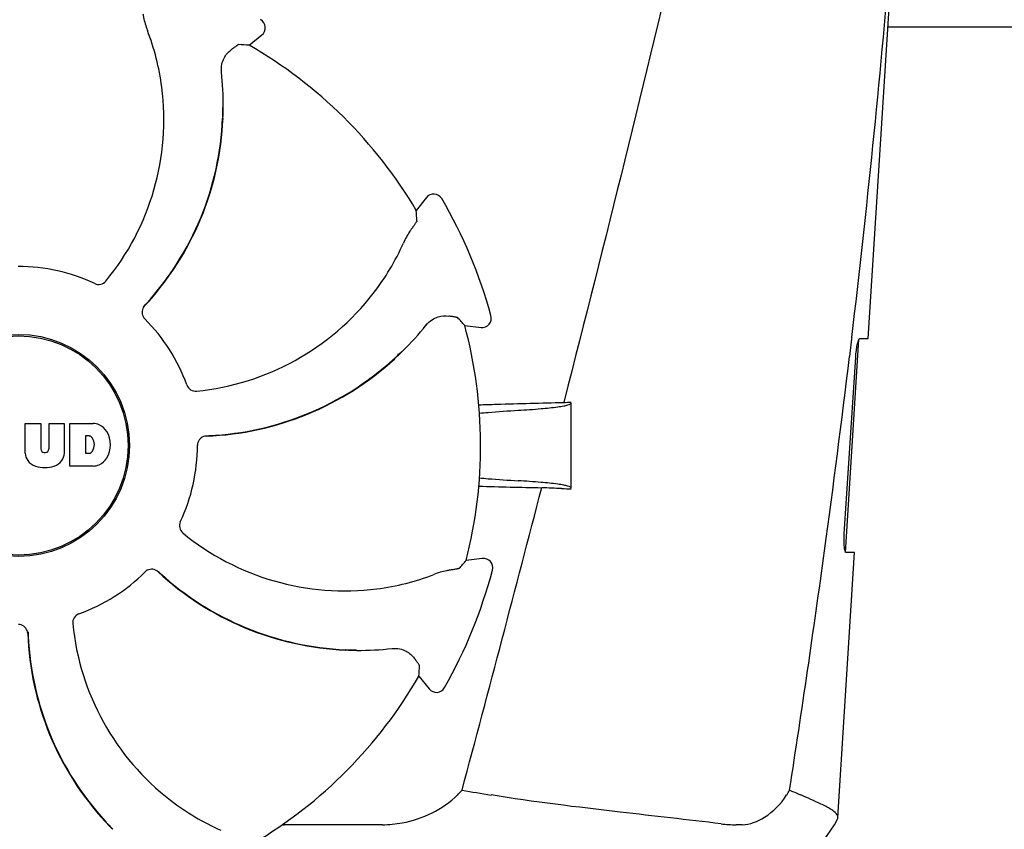
# Model space of a CAD drawing. Units: millimetres. Extents: x 9578 to 13341, y 885 to 6093.
# Drawn here: x 10862 to 10968, y 4801 to 4888 of the extents above; entities that cross this region are included whole.
import ezdxf

# ---------------------------------------------------------------- set-up
doc = ezdxf.new("R2010")
doc.units = ezdxf.units.MM

msp = doc.modelspace()

# ---------------------------------------------------------------- linework, layer by layer
for p, q in [((10953.68, 4853.55), (10956.31, 4895.05)), ((10887.12, 4885.11), (10888.49, 4886.21)), ((11043.81, 4887.05), (10955.81, 4887.05)), ((10884.34, 4878.41), (10884.34, 4878.44)), ((10906.18, 4868.72), (10905.09, 4867.34)), ((10910.3, 4854.95), (10912.05, 4854.76)), ((10951.22, 4830.55), (10952.67, 4853.44)), ((10951.89, 4853.53), (10951.67, 4851.63)), ((10951.91, 4853.65), (10951.89, 4853.53)), ((10952.77, 4853.55), (10953.68, 4853.55)), ((10903.6, 4852.18), (10903.62, 4852.2)), ((10951.11, 4832.55), (10952.33, 4851.55)), ((10920.98, 4846.82), (10920.93, 4846.64)), ((10921.76, 4837.47), (10921.76, 4846.64)), ((10863.05, 4844.43), (10864.72, 4844.43)), ((10863.05, 4841.22), (10863.05, 4844.43)), ((10864.72, 4844.43), (10864.72, 4841.67)), ((10865.61, 4844.43), (10867.25, 4844.43)), ((10865.61, 4841.67), (10865.61, 4844.43)), ((10867.25, 4844.43), (10867.25, 4841.22)), ((10867.85, 4844.43), (10870.35, 4844.43)), ((10867.85, 4839.83), (10867.85, 4844.43)), ((10869.92, 4843.07), (10869.53, 4843.07)), ((10869.53, 4843.07), (10869.53, 4841.21)), ((10865.1, 4841.31), (10865.22, 4841.31)), ((10869.53, 4841.21), (10869.92, 4841.21)), ((10870.35, 4839.83), (10867.85, 4839.83)), ((10950.41, 4802.02), (10952.22, 4830.55)), ((10952.22, 4830.55), (10951.29, 4830.55)), ((10912.19, 4829.89), (10910.45, 4829.68)), ((10897.52, 4820.08), (10897.49, 4820.08)), ((10898.67, 4820.01), (10898.7, 4820.01)), ((10905.37, 4817.23), (10906.47, 4815.86)), ((10871.68, 4801.61), (10871.65, 4801.64)), ((10901.45, 4801.25), (10890.87, 4801.25)), ((10940.12, 4801.25), (10939.49, 4801.25))]:
    msp.add_line(p, q)
for radius in [11.95, 11.8]:
    msp.add_circle((10862.31, 4842.05), radius)
for centre, radius, start, end in [((9777.65, 4993.33), 1182.54, 353.21647, 355.23246), ((10887.86, 4886.99), 1, 308.8205, 60.3863), ((10851.94, 4877.34), 25.99, 7.2157, 21.1593), ((10862.31, 4842.05), 49.7, 30.5957, 60.0487), ((10850.91, 4878.64), 33.43, 359.6531, 6.1566), ((10850.54, 4877.13), 27.41, 320.6033, 7.2808), ((10852.73, 4878.57), 31.58, 357.6189, 359.6985), ((10851.27, 4878.64), 33.07, 357.6111, 359.5991), ((10852.73, 4878.58), 31.61, 317.1081, 357.6099), ((10852.73, 4878.57), 31.57, 317.5948, 357.6198), ((10906.96, 4868.1), 1, 30.2582, 141.8238), ((10862.31, 4842.05), 52.7, 15.3769, 30.2675), ((10879.93, 4874.33), 25.99, 322.2157, 336.1593), ((10862.31, 4842.05), 19.25, 64.7649, 90.0549), ((10878.79, 4875.18), 27.41, 275.6034, 322.2808), ((10876.64, 4856.36), 1.03, 137.1597, 154.8026), ((10852.73, 4878.57), 31.57, 316.8204, 317.1127), ((10852.73, 4878.57), 31.57, 317.1127, 317.5943), ((10862.31, 4842.05), 19.25, 19.7649, 45.0549), ((10912.16, 4855.75), 1, 263.8204, 15.3864), ((10880.12, 4875.98), 33.43, 314.6531, 321.1566), ((10862.31, 4842.05), 49.7, 345.5957, 15.0487), ((10881.37, 4874.65), 31.61, 272.1081, 312.6099), ((10881.36, 4874.65), 31.57, 272.619, 312.3188), ((10881.36, 4874.65), 31.58, 312.3185, 314.699), ((10880.38, 4875.73), 33.07, 312.6111, 314.5991), ((10862.31, 4842.05), 42, 13.4347, 13.5834), ((9644.94, 5008.66), 1316.13, 352.22993, 353.14738), ((10930.59, 4337.44), 509.29, 91.0867, 91.8967), ((10870.14, 4842), 2.43, 69.2948, 85.2128), ((10870.07, 4842.41), 2.09, 33.0248, 63.305), ((10869.86, 4842.57), 0.497, 31.7592, 83.0546), ((10869.24, 4842.14), 1.25, 326.1957, 33.8043), ((10869.35, 4842.13), 2.85, 330.0002, 29.9998), ((10882.57, 4842.03), 1.03, 92.1597, 109.8026), ((10881.37, 4874.64), 31.57, 271.8204, 272.1127), ((10881.37, 4874.64), 31.57, 272.1127, 272.6185), ((10862.31, 4842.05), 19.25, 334.7649, 0.0549), ((10864.65, 4841.3), 1.6, 182.9889, 213.5333), ((10865.1, 4841.69), 0.384, 182.5648, 270), ((10865.22, 4841.69), 0.384, 270, 357.4352), ((10865.66, 4841.3), 1.6, 326.4667, 357.0111), ((10869.86, 4841.7), 0.497, 276.9454, 328.2408), ((10870.07, 4841.84), 2.09, 296.695, 326.9752), ((10864.83, 4841.6), 1.92, 217.9278, 248.9507), ((10865.15, 4843.33), 3.66, 253.9515, 286.0485), ((10865.47, 4841.6), 1.92, 291.0477, 322.0726), ((10870.17, 4842.16), 2.34, 274.3209, 290.8629), ((10926.85, 5326.59), 489.15, 268.2377, 269.0307), ((6470.1, 5990.27), 4595.41, 345.05274, 345.47219), ((10885.62, 4031.84), 806.34, 87.50578, 87.65764), ((10897.39, 4853.82), 27.41, 230.6033, 277.2808), ((9544.52, 5022.34), 1417.47, 351.17892, 352.23083), ((10912.31, 4828.9), 1, 345.2582, 96.8238), ((10862.31, 4842.05), 19.25, 289.7649, 315.0549), ((10876.63, 4827.71), 1.03, 47.1597, 64.8026), ((10898.83, 4851.62), 31.57, 226.8204, 227.1127), ((10898.84, 4851.62), 31.61, 227.1081, 267.6099), ((10898.83, 4851.62), 31.57, 227.1127, 227.6253), ((10898.84, 4851.62), 31.57, 227.6258, 267.5563), ((10897.6, 4852.41), 25.99, 277.2157, 291.1593), ((10862.31, 4842.05), 52.7, 330.3769, 345.2675), ((10895.44, 4825.56), 27.41, 185.6033, 232.2808), ((10862.3, 4821.79), 1.03, 2.1597, 19.8026), ((10894.91, 4822.99), 31.61, 182.1081, 222.6099), ((10894.91, 4822.99), 31.57, 181.8203, 182.1127), ((10894.91, 4822.99), 31.57, 182.1127, 182.6253), ((10894.91, 4822.99), 31.57, 182.6258, 222.5563), ((10898.84, 4851.63), 31.58, 267.6182, 269.6989), ((10898.9, 4853.09), 33.07, 267.6111, 269.5991), ((10898.9, 4853.44), 33.43, 269.6531, 276.1566), ((10862.31, 4842.05), 49.7, 300.5957, 330.0487), ((10907.25, 4816.49), 1, 218.8205, 330.3862), ((10899.72, 4814.25), 13.86, 314.9741, 317.9773), ((10953.07, 5050.16), 248.94, 260.0409, 260.7682), ((10933.66, 4811.65), 13.36, 327.3774, 330.0206), ((10894.6, 4824.42), 25.99, 232.2157, 246.1593), ((10895.99, 4823.98), 33.07, 222.6111, 224.5991), ((10894.91, 4822.99), 31.58, 222.6182, 224.6989), ((10937.94, 4808.3), 14, 287.3737, 332.6199), ((10890.87, 4809.71), 8.46, 268.7787, 270.0144), ((10939.48, 4814.93), 13.68, 263.1678, 270.0196)]:
    msp.add_arc(centre, radius, start, end)
for centre, major_axis, start_param, end_param in [((10907.17, 4786.29), (-68.13, 84.67), -0.60221, -0.589762), ((10806.05, 4886.28), (85.43, -67.17), 0.589762, 0.60221), ((10854.61, 4770.9), (11.69, 108.04), -0.60221, -0.589762), ((10853.81, 4913.1), (-12.91, 107.9), -2.55183, -2.539383), ((10806.56, 4797.18), (84.67, 68.13), -0.60221, -0.589762)]:
    msp.add_ellipse(centre, major_axis=major_axis, ratio=0.752576, start_param=start_param, end_param=end_param)
for points, knots in [([(10937.79, 4916.05), (10936.48, 4910.28), (10931.12, 4887.15), (10925.4, 4864.1), (10920.98, 4846.82)], [0, 0, 0, 0, 0.249043, 1, 1, 1, 1]), ([(10875.71, 4888.47), (10875.73, 4888.35), (10875.84, 4887.75), (10876, 4887.17), (10876.18, 4886.72)], [0, 0, 0, 0, 0.203055, 1, 1, 1, 1]), ([(10885.99, 4885.17), (10885.98, 4885.17), (10885.96, 4885.16), (10885.91, 4885.13), (10885.84, 4885.09), (10885.75, 4885.02), (10885.63, 4884.94), (10885.44, 4884.8), (10885.29, 4884.69), (10885.18, 4884.61)], [0, 0, 0, 0, 0.026576, 0.081508, 0.165134, 0.277245, 0.417404, 0.585113, 1, 1, 1, 1]), ([(10884.15, 4882.22), (10884.12, 4882.5), (10884.15, 4883.03), (10884.45, 4883.88), (10884.87, 4884.38), (10885.18, 4884.61)], [0, 0, 0, 0, 0.310009, 0.575836, 1, 1, 1, 1]), ([(10905.17, 4866.21), (10905.17, 4866.2), (10905.15, 4866.18), (10905.13, 4866.13), (10905.08, 4866.06), (10905.02, 4865.97), (10904.94, 4865.85), (10904.8, 4865.66), (10904.69, 4865.5), (10904.61, 4865.39)], [0, 0, 0, 0, 0.026576, 0.081508, 0.165134, 0.277245, 0.417404, 0.585113, 1, 1, 1, 1]), ([(10904.61, 4865.39), (10904.54, 4865.29), (10904.19, 4864.8), (10903.9, 4864.27), (10903.7, 4863.83)], [0, 0, 0, 0, 0.203055, 1, 1, 1, 1]), ([(10870.52, 4859.46), (10870.71, 4859.37), (10871.18, 4859.31), (10871.58, 4859.57), (10871.72, 4859.73)], [0, 0, 0, 0, 0.500657, 1, 1, 1, 1]), ([(10875.71, 4856.8), (10875.63, 4856.62), (10875.57, 4856.19), (10875.76, 4855.81), (10875.91, 4855.67)], [0, 0, 0, 0, 0.499332, 1, 1, 1, 1]), ([(10906.16, 4855.01), (10906.34, 4855.23), (10906.73, 4855.58), (10907.55, 4855.97), (10908.2, 4856.03), (10908.58, 4855.97)], [0, 0, 0, 0, 0.310009, 0.575836, 1, 1, 1, 1]), ([(10909.55, 4855.8), (10909.54, 4855.8), (10909.51, 4855.81), (10909.46, 4855.82), (10909.38, 4855.84), (10909.27, 4855.86), (10909.14, 4855.89), (10908.9, 4855.92), (10908.71, 4855.95), (10908.58, 4855.97)], [0, 0, 0, 0, 0.026576, 0.081508, 0.165134, 0.277245, 0.417404, 0.585113, 1, 1, 1, 1]), ([(10952.33, 4851.55), (10952.35, 4851.79), (10952.39, 4852.23), (10952.48, 4852.84), (10952.59, 4853.25), (10952.67, 4853.49), (10952.74, 4853.53)], [0, 0, 0, 0, 0.353222, 0.660551, 0.884028, 1, 1, 1, 1]), ([(10952.74, 4853.53), (10952.74, 4853.54), (10952.75, 4853.54), (10952.76, 4853.55), (10952.77, 4853.55)], [0, 0, 0, 0, 0.534049, 1, 1, 1, 1]), ([(10880.42, 4848.56), (10880.5, 4848.35), (10880.79, 4847.98), (10881.25, 4847.88), (10881.47, 4847.9)], [0, 0, 0, 0, 0.500657, 1, 1, 1, 1]), ([(10916.05, 4845.84), (10916.87, 4845.88), (10918.29, 4845.98), (10919.92, 4846.15), (10920.88, 4846.29), (10921.34, 4846.39), (10921.61, 4846.47), (10921.76, 4846.58), (10921.76, 4846.62)], [0, 0, 0, 0, 0.422868, 0.733909, 0.844799, 0.925312, 0.975868, 1, 1, 1, 1]), ([(10911.88, 4845.53), (10912.19, 4845.56), (10913.58, 4845.68), (10914.97, 4845.77), (10916.05, 4845.84)], [0, 0, 0, 0, 0.225165, 1, 1, 1, 1]), ([(10882.22, 4843), (10882.03, 4842.93), (10881.69, 4842.68), (10881.56, 4842.27), (10881.56, 4842.06)], [0, 0, 0, 0, 0.499332, 1, 1, 1, 1]), ([(10911.88, 4838.56), (10912.19, 4838.53), (10913.58, 4838.41), (10914.97, 4838.32), (10916.05, 4838.26)], [0, 0, 0, 0, 0.225142, 1, 1, 1, 1]), ([(10921.76, 4837.47), (10921.76, 4837.51), (10921.61, 4837.62), (10921.34, 4837.7), (10920.88, 4837.8), (10919.92, 4837.95), (10918.29, 4838.11), (10916.87, 4838.21), (10916.05, 4838.26)], [0, 0, 0, 0, 0.024131, 0.074685, 0.155196, 0.266083, 0.577125, 1, 1, 1, 1]), ([(10879.72, 4833.84), (10879.63, 4833.64), (10879.58, 4833.17), (10879.83, 4832.78), (10880, 4832.64)], [0, 0, 0, 0, 0.500657, 1, 1, 1, 1]), ([(10951.29, 4830.55), (10951.23, 4830.55), (10951.15, 4830.82), (10951.1, 4831.18), (10951.08, 4831.83), (10951.09, 4832.29), (10951.11, 4832.55)], [0, 0, 0, 0, 0.089931, 0.30497, 0.623905, 1, 1, 1, 1]), ([(10877.06, 4828.64), (10876.88, 4828.73), (10876.46, 4828.79), (10876.07, 4828.59), (10875.93, 4828.45)], [0, 0, 0, 0, 0.499332, 1, 1, 1, 1]), ([(10908.73, 4828.64), (10908.61, 4828.62), (10908.01, 4828.52), (10907.43, 4828.35), (10906.98, 4828.18)], [0, 0, 0, 0, 0.203055, 1, 1, 1, 1]), ([(10909.7, 4828.83), (10909.69, 4828.82), (10909.67, 4828.81), (10909.62, 4828.8), (10909.53, 4828.78), (10909.43, 4828.76), (10909.29, 4828.73), (10909.05, 4828.69), (10908.86, 4828.66), (10908.73, 4828.64)], [0, 0, 0, 0, 0.026576, 0.081508, 0.165134, 0.277245, 0.417404, 0.585113, 1, 1, 1, 1]), ([(10868.82, 4823.93), (10868.61, 4823.86), (10868.24, 4823.56), (10868.14, 4823.1), (10868.16, 4822.89)], [0, 0, 0, 0, 0.500657, 1, 1, 1, 1]), ([(10863.26, 4822.13), (10863.2, 4822.32), (10862.94, 4822.67), (10862.53, 4822.8), (10862.33, 4822.8)], [0, 0, 0, 0, 0.499332, 1, 1, 1, 1]), ([(10902.49, 4820.21), (10902.76, 4820.24), (10903.29, 4820.21), (10904.15, 4819.9), (10904.64, 4819.48), (10904.87, 4819.18)], [0, 0, 0, 0, 0.310009, 0.575836, 1, 1, 1, 1]), ([(10905.43, 4818.36), (10905.44, 4818.37), (10905.42, 4818.4), (10905.4, 4818.45), (10905.35, 4818.51), (10905.29, 4818.61), (10905.21, 4818.72), (10905.07, 4818.91), (10904.95, 4819.07), (10904.87, 4819.18)], [0, 0, 0, 0, 0.026576, 0.081508, 0.165134, 0.277245, 0.417404, 0.585113, 1, 1, 1, 1]), ([(10945.23, 4804.97), (10945.34, 4804.93), (10945.74, 4804.75), (10946.14, 4804.58), (10946.44, 4804.45)], [0, 0, 0, 0, 0.261445, 1, 1, 1, 1]), ([(10901.45, 4801.25), (10902.16, 4801.25), (10905.08, 4801.54), (10907.95, 4802.88), (10909.52, 4804.45)], [0, 0, 0, 0, 0.243203, 1, 1, 1, 1]), ([(10937.86, 4801.35), (10934.24, 4801.78), (10925.99, 4802.71), (10917.74, 4803.7), (10913.13, 4804.45)], [0, 0, 0, 0, 0.43863, 1, 1, 1, 1]), ([(10940.12, 4801.25), (10940.96, 4801.25), (10942.9, 4802.04), (10944.3, 4803.5), (10944.91, 4804.45)], [0, 0, 0, 0, 0.427272, 1, 1, 1, 1]), ([(10949.14, 4803.21), (10948.96, 4803.3), (10948.07, 4803.74), (10947.16, 4804.13), (10946.44, 4804.45)], [0, 0, 0, 0, 0.202837, 1, 1, 1, 1]), ([(10950.41, 4802.02), (10950.43, 4802.23), (10949.99, 4802.77), (10949.48, 4803.03), (10949.14, 4803.21)], [0, 0, 0, 0, 0.351404, 1, 1, 1, 1])]:
    msp.add_open_spline(points, degree=3, knots=knots)
for points in [[(10913.73, 4846.46), (10913.09, 4846.43), (10912.46, 4846.41), (10911.82, 4846.39)], [(10921.76, 4846.68), (10921.48, 4846.67), (10921.21, 4846.66), (10920.93, 4846.64)], [(10920.71, 4837.42), (10921.06, 4837.4), (10921.41, 4837.39), (10921.76, 4837.37)], [(10950.37, 4801.85), (10950.39, 4801.91), (10950.41, 4801.96), (10950.41, 4802.02)]]:
    msp.add_open_spline(points, degree=3)

doc.saveas('drawing.dxf')
